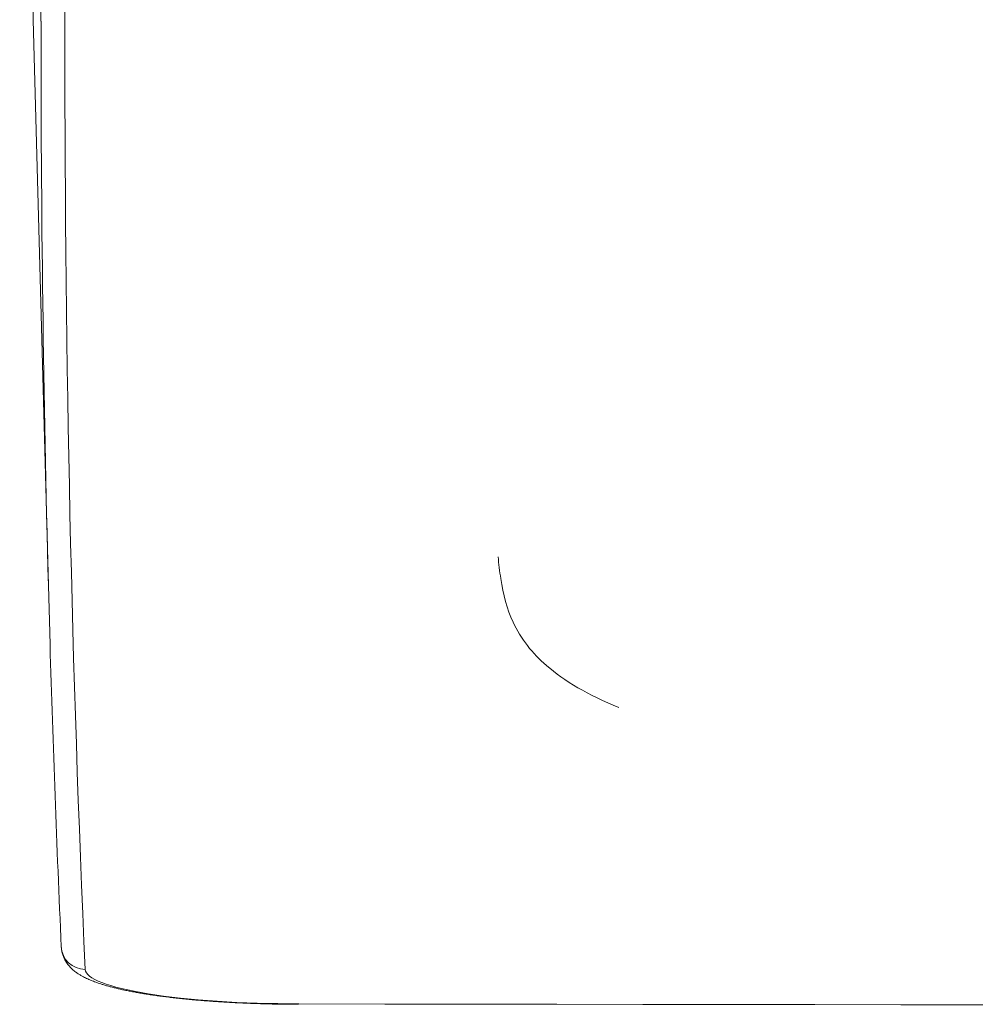
# Model space of a CAD drawing. Units: inches. Extents: x -228 to 1154, y -1050 to 832.
# Drawn here: x -179 to -159, y 576 to 596 of the extents above; entities that cross this region are included whole.
import ezdxf

# ---------------------------------------------------------------- set-up
doc = ezdxf.new("R2010")
doc.units = ezdxf.units.IN
doc.header["$MEASUREMENT"] = 0

msp = doc.modelspace()

# ---------------------------------------------------------------- linework, layer by layer
at = {"lineweight": 18}
for points in [[(-178.176, 584.641), (-178.488, 596.384)], [(-178.141, 583.411), (-178.176, 584.641)], [(-168.781, 584.783), (-168.761, 584.659), (-168.737, 584.538), (-168.711, 584.421), (-168.681, 584.307), (-168.648, 584.196), (-168.611, 584.087), (-168.57, 583.981), (-168.525, 583.877)], [(-167.832, 582.976), (-167.687, 582.856), (-167.61, 582.798), (-167.53, 582.74), (-167.447, 582.683), (-167.36, 582.627), (-167.271, 582.571), (-167.179, 582.516), (-167.083, 582.462), (-166.985, 582.409), (-166.883, 582.356), (-166.778, 582.305), (-166.669, 582.253), (-166.558, 582.203), (-166.443, 582.153), (-166.325, 582.104)], [(-177.411, 576.669), (-177.404, 576.634), (-177.386, 576.599), (-177.359, 576.564), (-177.32, 576.529), (-177.272, 576.495), (-177.213, 576.461), (-177.144, 576.427), (-177.065, 576.394), (-176.976, 576.362), (-176.878, 576.331), (-176.771, 576.3), (-176.654, 576.271), (-176.395, 576.214), (-176.103, 576.162), (-175.782, 576.115), (-175.434, 576.073), (-175.062, 576.036), (-174.67, 576.006), (-174.262, 575.982), (-173.841, 575.965), (-172.978, 575.95)], [(-172.978, 575.944), (-172.978, 575.95)]]:
    msp.add_lwpolyline(points, dxfattribs=at)
for points in [[(-178.206, 628.292), (-178.677, 617.663), (-178.771, 607.02), (-178.488, 596.384)], [(-177.906, 616.859), (-178.183, 610.027), (-178.324, 603.191), (-178.33, 596.354)], [(-177.41, 616.383), (-177.687, 609.551), (-177.828, 602.715), (-177.833, 595.878)], [(-178.328, 596.354), (-178.33, 592.449), (-178.279, 588.545), (-178.176, 584.641)], [(-177.832, 595.878), (-177.832, 589.259), (-177.691, 582.856), (-177.41, 576.669)], [(-168.835, 585.236), (-168.821, 585.084), (-168.803, 584.933), (-168.781, 584.783)], [(-168.525, 583.877), (-168.361, 583.531), (-168.125, 583.223), (-167.831, 582.976)], [(-178.141, 583.411), (-178.08, 581.319), (-178.002, 579.227), (-177.907, 577.136)], [(-177.908, 577.146), (-177.899, 576.878), (-177.678, 576.667), (-177.411, 576.669)], [(-172.977, 575.95), (-96.746, 575.855), (-20.514, 575.855), (55.717, 575.95)]]:
    msp.add_open_spline(points, degree=3, dxfattribs=at)
msp.add_open_spline([(-177.907, 577.136), (-177.905, 577.108), (-177.902, 577.079), (-177.897, 577.051), (-177.892, 577.024), (-177.885, 576.997), (-177.876, 576.971), (-177.868, 576.946), (-177.858, 576.921), (-177.847, 576.897), (-177.837, 576.875), (-177.825, 576.853), (-177.812, 576.832), (-177.803, 576.817), (-177.793, 576.803), (-177.783, 576.789), (-177.773, 576.775), (-177.763, 576.762), (-177.752, 576.75), (-177.733, 576.726), (-177.712, 576.703), (-177.689, 576.682), (-177.669, 576.663), (-177.647, 576.644), (-177.624, 576.626), (-177.603, 576.609), (-177.581, 576.594), (-177.558, 576.579), (-177.54, 576.567), (-177.522, 576.555), (-177.503, 576.544), (-177.485, 576.533), (-177.466, 576.523), (-177.447, 576.513), (-177.418, 576.498), (-177.389, 576.483), (-177.359, 576.469), (-177.328, 576.455), (-177.297, 576.442), (-177.265, 576.43), (-177.232, 576.417), (-177.199, 576.404), (-177.166, 576.393), (-177.131, 576.38), (-177.096, 576.369), (-177.061, 576.357), (-177.036, 576.35), (-177.012, 576.342), (-176.987, 576.335), (-176.962, 576.328), (-176.936, 576.321), (-176.91, 576.314), (-176.884, 576.306), (-176.857, 576.299), (-176.83, 576.293), (-176.802, 576.285), (-176.774, 576.279), (-176.747, 576.272), (-176.718, 576.265), (-176.689, 576.259), (-176.659, 576.252), (-176.629, 576.245), (-176.599, 576.239), (-176.569, 576.233), (-176.537, 576.226), (-176.506, 576.22), (-176.474, 576.214), (-176.442, 576.207), (-176.409, 576.201), (-176.376, 576.195), (-176.342, 576.189), (-176.309, 576.183), (-176.275, 576.177), (-176.239, 576.171), (-176.204, 576.165), (-176.169, 576.159), (-176.133, 576.154), (-176.096, 576.148), (-176.06, 576.142), (-176.022, 576.137), (-175.984, 576.131), (-175.946, 576.126), (-175.907, 576.12), (-175.868, 576.115), (-175.829, 576.11), (-175.789, 576.105), (-175.749, 576.1), (-175.708, 576.095), (-175.667, 576.089), (-175.625, 576.084), (-175.583, 576.08), (-175.54, 576.075), (-175.497, 576.07), (-175.455, 576.065), (-175.41, 576.061), (-175.366, 576.056), (-175.322, 576.052), (-175.277, 576.047), (-175.231, 576.043), (-175.186, 576.039), (-175.139, 576.035), (-175.093, 576.03), (-175.046, 576.027), (-174.998, 576.023), (-174.951, 576.019), (-174.903, 576.015), (-174.854, 576.011), (-174.805, 576.008), (-174.756, 576.004), (-174.706, 576.001), (-174.656, 575.997), (-174.606, 575.994), (-174.555, 575.991), (-174.504, 575.988), (-174.453, 575.985), (-174.401, 575.982), (-174.349, 575.979), (-174.297, 575.977), (-174.244, 575.974), (-174.191, 575.971), (-174.138, 575.969), (-174.085, 575.967), (-174.031, 575.965), (-173.977, 575.963), (-173.923, 575.96), (-173.868, 575.959), (-173.814, 575.957), (-173.759, 575.955), (-173.704, 575.954), (-173.649, 575.952), (-173.594, 575.951), (-173.538, 575.95), (-173.483, 575.948), (-173.427, 575.947), (-173.371, 575.946), (-173.315, 575.946), (-173.259, 575.945), (-173.203, 575.944), (-173.147, 575.944), (-173.091, 575.944), (-173.034, 575.943), (-172.978, 575.943)], degree=3, knots=[0, 0, 0, 0, 1, 1, 1, 2, 2, 2, 3, 3, 3, 4, 4, 4, 5, 5, 5, 6, 6, 6, 7, 7, 7, 8, 8, 8, 9, 9, 9, 10, 10, 10, 11, 11, 11, 12, 12, 12, 13, 13, 13, 14, 14, 14, 15, 15, 15, 16, 16, 16, 17, 17, 17, 18, 18, 18, 19, 19, 19, 20, 20, 20, 21, 21, 21, 22, 22, 22, 23, 23, 23, 24, 24, 24, 25, 25, 25, 26, 26, 26, 27, 27, 27, 28, 28, 28, 29, 29, 29, 30, 30, 30, 31, 31, 31, 32, 32, 32, 33, 33, 33, 34, 34, 34, 35, 35, 35, 36, 36, 36, 37, 37, 37, 38, 38, 38, 39, 39, 39, 40, 40, 40, 41, 41, 41, 42, 42, 42, 43, 43, 43, 44, 44, 44, 45, 45, 45, 46, 46, 46, 47, 47, 47, 47], dxfattribs=at)

doc.saveas('drawing.dxf')
